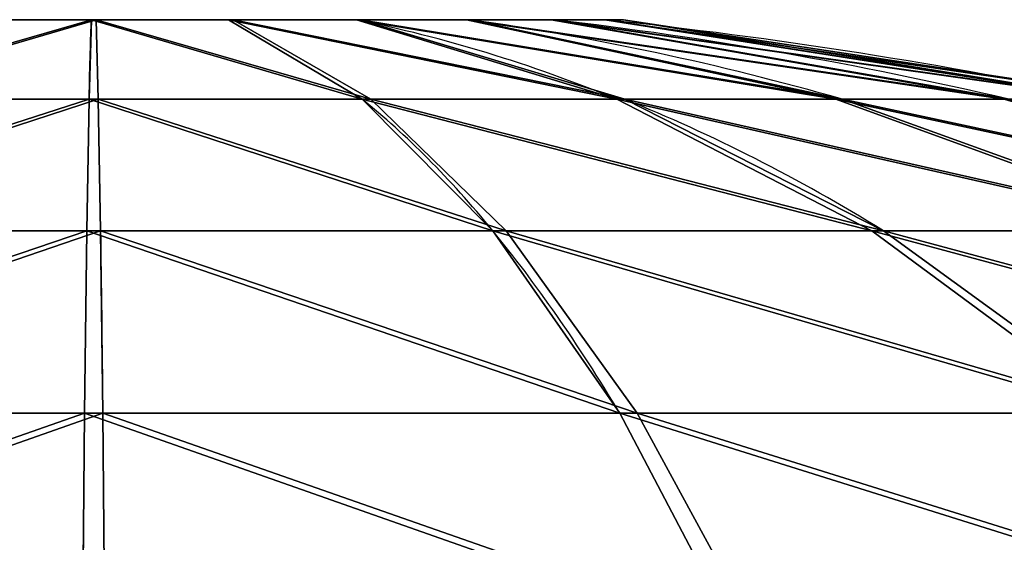
# Model space of a CAD drawing. Units: inches. Extents: x -1.52 to 3.19, y -1.5 to 2.5.
# Drawn here: x 0.25 to 0.25, y 1.01 to 1.01 of the extents above; entities that cross this region are included whole.
import ezdxf

# ---------------------------------------------------------------- set-up
doc = ezdxf.new("R2010")
doc.units = ezdxf.units.IN
doc.header["$MEASUREMENT"] = 0
doc.layers.get('0').update_dxf_attribs({"true_color": 0xffffff})

# ---------------------------------------------------------------- blocks, each defined once
blk = doc.blocks.new('Grupa_157')
at = {"color": 253, "true_color": 0xa5aaae}
for p, q in [((0.008875774566804813, 0.03684354731698918, 0.009659286932664286), (0.009766277839088172, 0.03684354731698737, 0.00953807341711419)), ((0.008904950150623477, 0.03684354731698773, 0.01630993488408385), (0.009796482626064227, 0.03684354731698737, 0.01642333082551245)), ((0.009766277839088172, 0.03684354731698737, 0.00953807341711419), (0.01065781031453181, 0.03684354731698809, 0.009651469358541444)), ((0.01068698589834975, 0.03684354731698773, 0.01630211730996118), (0.009796482626064227, 0.03684354731698737, 0.01642333082551245)), ((0.01065781031453181, 0.03684354731698809, 0.009651469358541444), (0.01148961552825818, 0.03684354731698809, 0.009991747010934861)), ((0.01068698589834975, 0.03684354731698773, 0.01630211730996118), (0.01151577364109402, 0.03684354731698809, 0.01595455483820294)), ((0.01148961552825818, 0.03684354731698809, 0.009991747010934861), (0.01220500732957556, 0.03684354731698737, 0.01053571701461908)), ((0.01222636533927039, 0.03684354731698809, 0.01540432921831201), (0.01151577364109402, 0.03684354731698809, 0.01595455483820294)), ((0.01275523294946677, 0.03684354731698593, 0.01124630871279518), (0.01220500732957556, 0.03684354731698737, 0.01053571701461908)), ((0.01277033534295515, 0.03684354731698809, 0.01468893741699328), (0.01222636533927039, 0.03684354731698809, 0.01540432921831201)), ((0.01275523294946677, 0.03684354731698593, 0.01124630871279518), (0.01310279542122492, 0.03684354731698918, 0.01207509645554063)), ((0.009758916507624178, 0.03641382614867124, 0.007860039334485792), (0.008434356887710982, 0.03641382614867052, 0.008040335727642197)), ((0.009803843957530386, 0.03641382614866943, 0.01810136490814049), (0.00847775347188537, 0.03641382614867052, 0.01793269659466866)), ((0.009758916507624178, 0.03641382614867124, 0.007860039334485792), (0.01108500699326847, 0.0364138261486716, 0.008028707647957805)), ((0.01112840357744214, 0.03641382614867088, 0.01792106851498472), (0.009803843957530386, 0.03641382614866943, 0.01810136490814049)), ((0.01108500699326847, 0.0364138261486716, 0.008028707647957805), (0.01232225746951632, 0.03641382614867268, 0.008534846201231287)), ((0.01236116578246428, 0.0364138261486716, 0.01740409431644234), (0.01112840357744214, 0.03641382614867088, 0.01792106851498472)), ((0.01232225746951632, 0.03641382614867268, 0.008534846201231287), (0.01338635136106636, 0.03641382614867088, 0.009343962488333659)), ((0.01341811986555753, 0.0364138261486698, 0.01658567324980308), (0.01236116578246428, 0.0364138261486716, 0.01740409431644234)), ((0.00975178087701027, 0.03581827332832766, 0.006233454330522455), (0.008006473220310636, 0.03581827332833128, 0.006471022100760488)), ((0.008063654784276963, 0.03581827332832875, 0.01950570389575255), (0.009810979588142851, 0.03581827332832875, 0.01972794991210346)), ((0.00975178087701027, 0.03581827332832766, 0.006233454330522455), (0.01149910568087616, 0.03581827332832983, 0.006455700346873455)), ((0.009810979588142851, 0.03581827332832875, 0.01972794991210346), (0.01155628724484321, 0.03581827332832875, 0.01949038214186624)), ((0.01312937033411633, 0.03581827332832802, 0.007122614451077205), (0.01149910568087616, 0.03581827332832983, 0.006455700346873455)), ((0.01318063792182806, 0.03581827332832875, 0.0188091904359826), (0.01155628724484321, 0.03581827332832875, 0.01949038214186624))]:
    blk.add_line(p, q, dxfattribs=at)
for points in [[(0.00932629118075805, 0.03710311927535519, 0.01131160955041932), (0.009773790909550195, 0.03710311927535411, 0.01125069678679096)], [(0.009788969555603648, 0.03710311927535555, 0.01471070745583568), (0.009340952626989509, 0.03710311927535592, 0.01465372321488498)], [(0.009773790909550195, 0.03710311927535411, 0.01125069678679096), (0.01022180783816361, 0.03710311927535519, 0.01130768102774121)], [(0.01023646928439651, 0.03710311927535592, 0.01464979469220732), (0.009788969555603648, 0.03710311927535555, 0.01471070745583568)], [(0.009788969555603648, 0.03710311927535555, 0.01471070745583568), (0.009796482626064227, 0.03684354731698737, 0.01642333082551245)], [(0.01065781031453181, 0.03684354731698809, 0.009651469358541444), (0.01022180783816361, 0.03710311927535519, 0.01130768102774121)], [(0.01023646928439651, 0.03710311927535592, 0.01464979469220732), (0.0106529554463762, 0.03710311927535483, 0.01447513602817882)], [(0.01068698589834975, 0.03684354731698773, 0.01630211730996118), (0.01023646928439651, 0.03710311927535592, 0.01464979469220732)], [(0.01063981035329851, 0.03710311927535592, 0.01147867889142046), (0.01099931227432939, 0.03710311927535555, 0.01175203715600628)], [(0.01101004519788346, 0.03710311927535555, 0.01419863416306593), (0.0106529554463762, 0.03710311927535483, 0.01447513602817882)], [(0.01151577364109402, 0.03684354731698809, 0.01595455483820294), (0.0106529554463762, 0.03710311927535483, 0.01447513602817882)], [(0.01220500732957556, 0.03684354731698737, 0.01053571701461908), (0.01099931227432939, 0.03710311927535555, 0.01175203715600628)], [(0.01275523294946677, 0.03684354731698593, 0.01124630871279518), (0.01127581413944138, 0.03710311927535628, 0.01210912690751337)], [(0.01151138556709815, 0.03710311927535628, 0.01297311279828574), (0.01145047280347052, 0.03710311927535628, 0.01252561306949368)], [(0.01151138556709815, 0.03710311927535628, 0.01297311279828574), (0.01145440132614863, 0.03710311927535483, 0.01342112972690087)], [(0.01311061299534803, 0.03684354731698954, 0.01385713220326726), (0.01145440132614863, 0.03710311927535483, 0.01342112972690087)], [(0.01322400893677637, 0.03684354731698809, 0.01296559972782498), (0.01151138556709815, 0.03710311927535628, 0.01297311279828574)], [(0.009758916507624178, 0.03641382614867124, 0.007860039334485792), (0.009766277839088172, 0.03684354731698737, 0.00953807341711419)], [(0.009796482626064227, 0.03684354731698737, 0.01642333082551245), (0.009803843957530386, 0.03641382614866943, 0.01810136490814049)], [(0.01112840357744214, 0.03641382614867088, 0.01792106851498472), (0.01068698589834975, 0.03684354731698773, 0.01630211730996118)], [(0.01232225746951632, 0.03641382614867268, 0.008534846201231287), (0.01148961552825818, 0.03684354731698809, 0.009991747010934861)], [(0.01338635136106636, 0.03641382614867088, 0.009343962488333659), (0.01220500732957556, 0.03684354731698737, 0.01053571701461908)], [(0.01341811986555753, 0.0364138261486698, 0.01658567324980308), (0.01222636533927039, 0.03684354731698809, 0.01540432921831201)], [(0.00975178087701027, 0.03581827332832766, 0.006233454330522455), (0.009758916507624178, 0.03641382614867124, 0.007860039334485792)], [(0.01155628724484321, 0.03581827332832875, 0.01949038214186624), (0.01112840357744214, 0.03641382614867088, 0.01792106851498472)], [(0.01312937033411633, 0.03581827332832802, 0.007122614451077205), (0.01232225746951632, 0.03641382614867268, 0.008534846201231287)], [(0.01318063792182806, 0.03581827332832875, 0.0188091904359826), (0.01236116578246428, 0.0364138261486716, 0.01740409431644234)], [(0.009810979588142851, 0.03581827332832875, 0.01972794991210346), (0.009817817823744423, 0.03506287258212744, 0.02128674297256192)], [(0.01189594578392214, 0.03506287258212672, 0.004948252006328129), (0.01149910568087616, 0.03581827332832983, 0.006455700346873455)], [(0.01196633780463736, 0.03506287258212672, 0.02099429075119476), (0.01155628724484321, 0.03581827332832875, 0.01949038214186624)]]:
    blk.add_polyline3d(points, dxfattribs=at)
at = {"color": 253, "true_color": 0xa5aaae, "extrusion": (0.9999903777878513, 4.872100004912213e-15, -0.004386836184644922)}
blk.add_arc((0.01990880814929347, 0.01302348653098222, 0.009724341900293082), 0.0172811258648032, 348.5089339476315, 354.2544669738176, dxfattribs=at)
at = {"color": 253, "true_color": 0xa5aaae, "extrusion": (0.0003649579106953074, -0.9999998820891656, 0.0003203550820735813)}
blk.add_arc((0.009794920838507706, 0.0129925867608899, -0.03709576189777958), 0.001730021575980337, 284.7486432506749, 299.7486402438427, dxfattribs=at)
at = {"color": 253, "true_color": 0xa5aaae, "extrusion": (0.8682104887965935, -7.621776820375563e-14, 0.4961960773157929)}
blk.add_arc((0.01990880814929438, 0.006416499231529264, 0.01493327038622884), 0.01728112586480318, 348.5089339476315, 354.2544669738195, dxfattribs=at)
at = {"color": 253, "true_color": 0xa5aaae, "extrusion": (0.0002135907597351472, -0.999999843485024, 0.0005171159590089985)}
blk.add_arc((0.009789305016913245, 0.01299988627110451, -0.03709468695073224), 0.001730021575980337, 314.7486409579852, 329.748637942852, dxfattribs=at)
at = {"color": 253, "true_color": 0xa5aaae, "extrusion": (-0.0005335835789401286, -0.9999997343758893, 0.0004965246368113097)}
blk.add_arc((0.009761581065131007, 0.01299912606619656, -0.03710225858856364), 0.001730021575980339, 29.74865144965539, 44.74864845292252, dxfattribs=at)
at = {"color": 253, "true_color": 0xa5aaae, "extrusion": (-0.7039980156409801, -7.27687950668187e-14, 0.7102019388691941)}
blk.add_arc((-0.01990880814929251, 0.01608514374102433, 0.00233284754047387), 0.0172811258648032, 168.5089339476214, 174.2544669738051, dxfattribs=at)
at = {"color": 253, "true_color": 0xa5aaae, "extrusion": (9.190051475024683e-05, -0.9999998228536958, 0.0005880874702717287)}
blk.add_arc((0.009784790064920895, 0.01300251960516292, -0.03709495522374194), 0.001730021575980338, 329.748641795778, 344.7486388241808, dxfattribs=at)
at = {"color": 253, "true_color": 0xa5aaae, "extrusion": (-0.0003783463038250121, -0.9999997571710488, 0.0005852451776212168)}
blk.add_arc((0.009767341602903816, 0.01300241686084219, -0.03709958934459667), 0.001730021575980343, 14.7486495550626, 29.74864663878612, dxfattribs=at)
at = {"color": 253, "true_color": 0xa5aaae, "extrusion": (-0.4961960773157837, -2.148801026762627e-14, 0.8682104887965987)}
blk.add_arc((-0.0199088081492931, 0.01493327038623104, 0.006416499231528127), 0.01728112586480317, 168.5089339476225, 174.2544669738061, dxfattribs=at)
at = {"color": 253, "true_color": 0xa5aaae, "extrusion": (0.2630539130572095, -7.737498945364837e-15, 0.9647811351935164)}
blk.add_arc((0.01990880814929309, -0.006022266637302686, 0.01509656687348871), 0.01728112586480324, 348.5089339476309, 354.254466973816, dxfattribs=at)
at = {"color": 253, "true_color": 0xa5aaae, "extrusion": (0.9670519286981758, -4.295332992250933e-14, 0.2545791963243235)}
blk.add_arc((0.01990880814929396, 0.01006287710371937, 0.01276371933301153), 0.01728112586480322, 342.7634009214462, 348.5089339476302, dxfattribs=at)
at = {"color": 253, "true_color": 0xa5aaae, "extrusion": (-0.8638236526119528, 8.962792033487197e-15, 0.5037943004720719)}
blk.add_arc((-0.01990880814929362, 0.01614084113182147, -0.001909783855247824), 0.01728112586480317, 162.7634009214366, 168.5089339476253, dxfattribs=at)
at = {"color": 253, "true_color": 0xa5aaae, "extrusion": (0.999990377787851, -2.786389517799872e-14, -0.004386836184647743)}
blk.add_arc((0.0199088081492938, 0.01302348653098224, 0.009724341900292394), 0.01728112586480319, 17.23659907856576, 22.98213210474789, dxfattribs=at)
at = {"color": 253, "true_color": 0xa5aaae, "extrusion": (0.9670519286981748, -4.610732509378732e-14, 0.254579196324327)}
blk.add_arc((0.01990880814929399, 0.01006287710371934, 0.0127637193330115), 0.01728112586480317, 337.0178678952615, 342.7634009214462, dxfattribs=at)
at = {"color": 253, "true_color": 0xa5aaae, "extrusion": (0.999990377787851, 1.07801682978723e-14, -0.004386836184653764)}
blk.add_arc((0.01990880814929342, 0.0130234865309823, 0.009724341900293086), 0.01728112586480318, 331.2723348690749, 337.0178678952576, dxfattribs=at)
at = {"color": 253, "true_color": 0xa5aaae}
mesh = blk.add_polyface(dxfattribs=at)
corners = [(0.00932629118075805, 0.03710311927535519, 0.01131160955041932), (0.01022180783816361, 0.03710311927535519, 0.01130768102774121), (0.009773790909550195, 0.03710311927535411, 0.01125069678679096), (0.01063981035329851, 0.03710311927535592, 0.01147867889142046), (0.008909805018775478, 0.03710311927535447, 0.01148626821444827), (0.01099931227432939, 0.03710311927535555, 0.01175203715600628), (0.008552715267269655, 0.03710311927535628, 0.01176277007956098), (0.01127581413944138, 0.03710311927535628, 0.01210912690751337), (0.00827935700268465, 0.03710311927535411, 0.01212227200059159), (0.01145047280347052, 0.03710311927535628, 0.01252561306949368), (0.008108359139004494, 0.03710311927535411, 0.01254027451572568), (0.01151138556709815, 0.03710311927535628, 0.01297311279828574), (0.008051374898054246, 0.03710311927535628, 0.01298829144434), (0.01145440132614863, 0.03710311927535483, 0.01342112972690087), (0.00811228766168188, 0.03710311927535628, 0.01343579117313224), (0.01128340346246991, 0.03710311927535483, 0.01383913224203541), (0.008286946325711017, 0.037103119275357, 0.01385227733511291), (0.01101004519788346, 0.03710311927535555, 0.01419863416306593), (0.008563448190824448, 0.03710311927535447, 0.01420936708661991), (0.0106529554463762, 0.03710311927535483, 0.01447513602817882), (0.008922950111854606, 0.03710311927535664, 0.01448272535120582), (0.01023646928439651, 0.03710311927535592, 0.01464979469220732), (0.009340952626989509, 0.03710311927535592, 0.01465372321488498), (0.009788969555603648, 0.03710311927535555, 0.01471070745583568)]
mesh.append_faces([[corners[k] for k in face] for face in [(0, 1, 2), (21, 22, 23)]], dxfattribs={"vtx0": -1, "color": 253})
mesh.append_faces([[corners[k] for k in face] for face in [(1, 0, 3), (3, 4, 5), (5, 6, 7), (7, 8, 9), (9, 10, 11), (11, 12, 13), (13, 14, 15), (15, 16, 17), (17, 18, 19), (19, 20, 21)]], dxfattribs={"vtx0": -1, "vtx1": -1, "color": 253})
mesh.append_faces([[corners[k] for k in face] for face in [(3, 0, 4), (5, 4, 6), (7, 6, 8), (9, 8, 10), (11, 10, 12), (13, 12, 14), (15, 14, 16), (17, 16, 18), (19, 18, 20), (21, 20, 22)]], dxfattribs={"vtx0": -1, "vtx2": -1, "color": 253})
mesh = blk.add_polyface(dxfattribs=at)
corners = [(0.008875774566804813, 0.03684354731698918, 0.009659286932664286), (0.009773790909550195, 0.03710311927535411, 0.01125069678679096), (0.009766277839088172, 0.03684354731698737, 0.00953807341711419), (0.00932629118075805, 0.03710311927535519, 0.01131160955041932)]
mesh.append_faces([[corners[k] for k in face] for face in [(0, 1, 2), (1, 0, 3)]], dxfattribs={"vtx0": -1, "color": 253})
mesh = blk.add_polyface(dxfattribs=at)
corners = [(0.008904950150623477, 0.03684354731698773, 0.01630993488408385), (0.009788969555603648, 0.03710311927535555, 0.01471070745583568), (0.009340952626989509, 0.03710311927535592, 0.01465372321488498), (0.009796482626064227, 0.03684354731698737, 0.01642333082551245)]
mesh.append_faces([[corners[k] for k in face] for face in [(0, 1, 2), (1, 0, 3)]], dxfattribs={"vtx0": -1, "color": 253})
mesh = blk.add_polyface(dxfattribs=at)
corners = [(0.009773790909550195, 0.03710311927535411, 0.01125069678679096), (0.01065781031453181, 0.03684354731698809, 0.009651469358541444), (0.009766277839088172, 0.03684354731698737, 0.00953807341711419), (0.01022180783816361, 0.03710311927535519, 0.01130768102774121)]
mesh.append_faces([[corners[k] for k in face] for face in [(0, 1, 2), (1, 0, 3)]], dxfattribs={"vtx0": -1, "color": 253})
mesh = blk.add_polyface(dxfattribs=at)
corners = [(0.009788969555603648, 0.03710311927535555, 0.01471070745583568), (0.01068698589834975, 0.03684354731698773, 0.01630211730996118), (0.01023646928439651, 0.03710311927535592, 0.01464979469220732), (0.009796482626064227, 0.03684354731698737, 0.01642333082551245)]
mesh.append_faces([[corners[k] for k in face] for face in [(0, 1, 2), (1, 0, 3)]], dxfattribs={"vtx0": -1, "color": 253})
mesh = blk.add_polyface(dxfattribs=at)
corners = [(0.01022180783816361, 0.03710311927535519, 0.01130768102774121), (0.01148961552825818, 0.03684354731698809, 0.009991747010934861), (0.01065781031453181, 0.03684354731698809, 0.009651469358541444), (0.01063981035329851, 0.03710311927535592, 0.01147867889142046)]
mesh.append_faces([[corners[k] for k in face] for face in [(0, 1, 2), (1, 0, 3)]], dxfattribs={"vtx0": -1, "color": 253})
mesh = blk.add_polyface(dxfattribs=at)
corners = [(0.01023646928439651, 0.03710311927535592, 0.01464979469220732), (0.01151577364109402, 0.03684354731698809, 0.01595455483820294), (0.0106529554463762, 0.03710311927535483, 0.01447513602817882), (0.01068698589834975, 0.03684354731698773, 0.01630211730996118)]
mesh.append_faces([[corners[k] for k in face] for face in [(0, 1, 2), (1, 0, 3)]], dxfattribs={"vtx0": -1, "color": 253})
mesh = blk.add_polyface(dxfattribs=at)
corners = [(0.01063981035329851, 0.03710311927535592, 0.01147867889142046), (0.01220500732957556, 0.03684354731698737, 0.01053571701461908), (0.01148961552825818, 0.03684354731698809, 0.009991747010934861), (0.01099931227432939, 0.03710311927535555, 0.01175203715600628)]
mesh.append_faces([[corners[k] for k in face] for face in [(0, 1, 2), (1, 0, 3)]], dxfattribs={"vtx0": -1, "color": 253})
mesh = blk.add_polyface(dxfattribs=at)
corners = [(0.0106529554463762, 0.03710311927535483, 0.01447513602817882), (0.01222636533927039, 0.03684354731698809, 0.01540432921831201), (0.01101004519788346, 0.03710311927535555, 0.01419863416306593), (0.01151577364109402, 0.03684354731698809, 0.01595455483820294)]
mesh.append_faces([[corners[k] for k in face] for face in [(0, 1, 2), (1, 0, 3)]], dxfattribs={"vtx0": -1, "color": 253})
mesh = blk.add_polyface(dxfattribs=at)
corners = [(0.01099931227432939, 0.03710311927535555, 0.01175203715600628), (0.01275523294946677, 0.03684354731698593, 0.01124630871279518), (0.01220500732957556, 0.03684354731698737, 0.01053571701461908), (0.01127581413944138, 0.03710311927535628, 0.01210912690751337)]
mesh.append_faces([[corners[k] for k in face] for face in [(0, 1, 2), (1, 0, 3)]], dxfattribs={"vtx0": -1, "color": 253})
mesh = blk.add_polyface(dxfattribs=at)
corners = [(0.01101004519788346, 0.03710311927535555, 0.01419863416306593), (0.01277033534295515, 0.03684354731698809, 0.01468893741699328), (0.01128340346246991, 0.03710311927535483, 0.01383913224203541), (0.01222636533927039, 0.03684354731698809, 0.01540432921831201)]
mesh.append_faces([[corners[k] for k in face] for face in [(0, 1, 2), (1, 0, 3)]], dxfattribs={"vtx0": -1, "color": 253})
mesh = blk.add_polyface(dxfattribs=at)
corners = [(0.01127581413944138, 0.03710311927535628, 0.01210912690751337), (0.01310279542122492, 0.03684354731698918, 0.01207509645554063), (0.01275523294946677, 0.03684354731698593, 0.01124630871279518), (0.01145047280347052, 0.03710311927535628, 0.01252561306949368)]
mesh.append_faces([[corners[k] for k in face] for face in [(0, 1, 2), (1, 0, 3)]], dxfattribs={"vtx0": -1, "color": 253})
mesh = blk.add_polyface(dxfattribs=at)
corners = [(0.01128340346246991, 0.03710311927535483, 0.01383913224203541), (0.01311061299534803, 0.03684354731698954, 0.01385713220326726), (0.01145440132614863, 0.03710311927535483, 0.01342112972690087), (0.01277033534295515, 0.03684354731698809, 0.01468893741699328)]
mesh.append_faces([[corners[k] for k in face] for face in [(0, 1, 2), (1, 0, 3)]], dxfattribs={"vtx0": -1, "color": 253})
mesh = blk.add_polyface(dxfattribs=at)
corners = [(0.01145047280347052, 0.03710311927535628, 0.01252561306949368), (0.01322400893677637, 0.03684354731698809, 0.01296559972782498), (0.01310279542122492, 0.03684354731698918, 0.01207509645554063), (0.01151138556709815, 0.03710311927535628, 0.01297311279828574)]
mesh.append_faces([[corners[k] for k in face] for face in [(0, 1, 2), (1, 0, 3)]], dxfattribs={"vtx0": -1, "color": 253})
mesh = blk.add_polyface(dxfattribs=at)
corners = [(0.01151138556709815, 0.03710311927535628, 0.01297311279828574), (0.01311061299534803, 0.03684354731698954, 0.01385713220326726), (0.01322400893677637, 0.03684354731698809, 0.01296559972782498), (0.01145440132614863, 0.03710311927535483, 0.01342112972690087)]
mesh.append_faces([[corners[k] for k in face] for face in [(0, 1, 2), (1, 0, 3)]], dxfattribs={"vtx0": -1, "color": 253})
mesh = blk.add_polyface(dxfattribs=at)
corners = [(0.008875774566804813, 0.03684354731698918, 0.009659286932664286), (0.01065781031453181, 0.03684354731698809, 0.009651469358541444), (0.009766277839088172, 0.03684354731698737, 0.00953807341711419), (0.01148961552825818, 0.03684354731698809, 0.009991747010934861), (0.008046986824058376, 0.03684354731698809, 0.01000684940442406), (0.01220500732957556, 0.03684354731698737, 0.01053571701461908), (0.00733639512588345, 0.03684354731698881, 0.01055707502431373), (0.01275523294946677, 0.03684354731698593, 0.01124630871279518), (0.00679242512219941, 0.03684354731698773, 0.01127246682563246), (0.01310279542122492, 0.03684354731698918, 0.01207509645554063), (0.006452147469805812, 0.03684354731698593, 0.01210427203935938), (0.01322400893677637, 0.03684354731698809, 0.01296559972782498), (0.006338751528378196, 0.03684354731698773, 0.01299580451480184), (0.01311061299534803, 0.03684354731698954, 0.01385713220326726), (0.006459965043928201, 0.03684354731698881, 0.01388630778708602), (0.01277033534295515, 0.03684354731698809, 0.01468893741699328), (0.006807527515686354, 0.03684354731698737, 0.01471509552983101), (0.01222636533927039, 0.03684354731698809, 0.01540432921831201), (0.007357753135579724, 0.03684354731698629, 0.01542568722800747), (0.01151577364109402, 0.03684354731698809, 0.01595455483820294), (0.00807314493689638, 0.03684354731698845, 0.01596965723169079), (0.01068698589834975, 0.03684354731698773, 0.01630211730996118), (0.008904950150623477, 0.03684354731698773, 0.01630993488408385), (0.009796482626064227, 0.03684354731698737, 0.01642333082551245)]
mesh.append_faces([[corners[k] for k in face] for face in [(0, 1, 2), (21, 22, 23)]], dxfattribs={"vtx0": -1, "color": 253})
mesh.append_faces([[corners[k] for k in face] for face in [(1, 0, 3), (3, 4, 5), (5, 6, 7), (7, 8, 9), (9, 10, 11), (11, 12, 13), (13, 14, 15), (15, 16, 17), (17, 18, 19), (19, 20, 21)]], dxfattribs={"vtx0": -1, "vtx1": -1, "color": 253})
mesh.append_faces([[corners[k] for k in face] for face in [(3, 0, 4), (5, 4, 6), (7, 6, 8), (9, 8, 10), (11, 10, 12), (13, 12, 14), (15, 14, 16), (17, 16, 18), (19, 18, 20), (21, 20, 22)]], dxfattribs={"vtx0": -1, "vtx2": -1, "color": 253})
mesh = blk.add_polyface(dxfattribs=at)
corners = [(0.008434356887710982, 0.03641382614867052, 0.008040335727642197), (0.009766277839088172, 0.03684354731698737, 0.00953807341711419), (0.009758916507624178, 0.03641382614867124, 0.007860039334485792), (0.008875774566804813, 0.03684354731698918, 0.009659286932664286)]
mesh.append_faces([[corners[k] for k in face] for face in [(0, 1, 2), (1, 0, 3)]], dxfattribs={"vtx0": -1, "color": 253})
mesh = blk.add_polyface(dxfattribs=at)
corners = [(0.00847775347188537, 0.03641382614867052, 0.01793269659466866), (0.009796482626064227, 0.03684354731698737, 0.01642333082551245), (0.008904950150623477, 0.03684354731698773, 0.01630993488408385), (0.009803843957530386, 0.03641382614866943, 0.01810136490814049)]
mesh.append_faces([[corners[k] for k in face] for face in [(0, 1, 2), (1, 0, 3)]], dxfattribs={"vtx0": -1, "color": 253})
mesh = blk.add_polyface(dxfattribs=at)
corners = [(0.009766277839088172, 0.03684354731698737, 0.00953807341711419), (0.01108500699326847, 0.0364138261486716, 0.008028707647957805), (0.009758916507624178, 0.03641382614867124, 0.007860039334485792), (0.01065781031453181, 0.03684354731698809, 0.009651469358541444)]
mesh.append_faces([[corners[k] for k in face] for face in [(0, 1, 2), (1, 0, 3)]], dxfattribs={"vtx0": -1, "color": 253})
mesh = blk.add_polyface(dxfattribs=at)
corners = [(0.009796482626064227, 0.03684354731698737, 0.01642333082551245), (0.01112840357744214, 0.03641382614867088, 0.01792106851498472), (0.01068698589834975, 0.03684354731698773, 0.01630211730996118), (0.009803843957530386, 0.03641382614866943, 0.01810136490814049)]
mesh.append_faces([[corners[k] for k in face] for face in [(0, 1, 2), (1, 0, 3)]], dxfattribs={"vtx0": -1, "color": 253})
mesh = blk.add_polyface(dxfattribs=at)
corners = [(0.01065781031453181, 0.03684354731698809, 0.009651469358541444), (0.01232225746951632, 0.03641382614867268, 0.008534846201231287), (0.01108500699326847, 0.0364138261486716, 0.008028707647957805), (0.01148961552825818, 0.03684354731698809, 0.009991747010934861)]
mesh.append_faces([[corners[k] for k in face] for face in [(0, 1, 2), (1, 0, 3)]], dxfattribs={"vtx0": -1, "color": 253})
mesh = blk.add_polyface(dxfattribs=at)
corners = [(0.01068698589834975, 0.03684354731698773, 0.01630211730996118), (0.01236116578246428, 0.0364138261486716, 0.01740409431644234), (0.01151577364109402, 0.03684354731698809, 0.01595455483820294), (0.01112840357744214, 0.03641382614867088, 0.01792106851498472)]
mesh.append_faces([[corners[k] for k in face] for face in [(0, 1, 2), (1, 0, 3)]], dxfattribs={"vtx0": -1, "color": 253})
mesh = blk.add_polyface(dxfattribs=at)
corners = [(0.01148961552825818, 0.03684354731698809, 0.009991747010934861), (0.01338635136106636, 0.03641382614867088, 0.009343962488333659), (0.01232225746951632, 0.03641382614867268, 0.008534846201231287), (0.01220500732957556, 0.03684354731698737, 0.01053571701461908)]
mesh.append_faces([[corners[k] for k in face] for face in [(0, 1, 2), (1, 0, 3)]], dxfattribs={"vtx0": -1, "color": 253})
mesh = blk.add_polyface(dxfattribs=at)
corners = [(0.01151577364109402, 0.03684354731698809, 0.01595455483820294), (0.01341811986555753, 0.0364138261486698, 0.01658567324980308), (0.01222636533927039, 0.03684354731698809, 0.01540432921831201), (0.01236116578246428, 0.0364138261486716, 0.01740409431644234)]
mesh.append_faces([[corners[k] for k in face] for face in [(0, 1, 2), (1, 0, 3)]], dxfattribs={"vtx0": -1, "color": 253})
mesh = blk.add_polyface(dxfattribs=at)
corners = [(0.01220500732957556, 0.03684354731698737, 0.01053571701461908), (0.01420477242770554, 0.03641382614867088, 0.0104009165714261), (0.01338635136106636, 0.03641382614867088, 0.009343962488333659), (0.01275523294946677, 0.03684354731698593, 0.01124630871279518)]
mesh.append_faces([[corners[k] for k in face] for face in [(0, 1, 2), (1, 0, 3)]], dxfattribs={"vtx0": -1, "color": 253})
mesh = blk.add_polyface(dxfattribs=at)
corners = [(0.01222636533927039, 0.03684354731698809, 0.01540432921831201), (0.01422723615265864, 0.03641382614867124, 0.01552157935825349), (0.01277033534295515, 0.03684354731698809, 0.01468893741699328), (0.01341811986555753, 0.0364138261486698, 0.01658567324980308)]
mesh.append_faces([[corners[k] for k in face] for face in [(0, 1, 2), (1, 0, 3)]], dxfattribs={"vtx0": -1, "color": 253})
mesh = blk.add_polyface(dxfattribs=at)
corners = [(0.01275523294946677, 0.03684354731698593, 0.01124630871279518), (0.01472174662624656, 0.03641382614867232, 0.01163367877644734), (0.01420477242770554, 0.03641382614867088, 0.0104009165714261), (0.01310279542122492, 0.03684354731698918, 0.01207509645554063)]
mesh.append_faces([[corners[k] for k in face] for face in [(0, 1, 2), (1, 0, 3)]], dxfattribs={"vtx0": -1, "color": 253})
mesh = blk.add_polyface(dxfattribs=at)
corners = [(0.008434356887710982, 0.03641382614867052, 0.008040335727642197), (0.01108500699326847, 0.0364138261486716, 0.008028707647957805), (0.009758916507624178, 0.03641382614867124, 0.007860039334485792), (0.01232225746951632, 0.03641382614867268, 0.008534846201231287), (0.007201594682690285, 0.03641382614867088, 0.008557309926184573), (0.01338635136106636, 0.03641382614867088, 0.009343962488333659), (0.006144640599597033, 0.03641382614867016, 0.009375730992823203), (0.01420477242770554, 0.03641382614867088, 0.0104009165714261), (0.00533552431249376, 0.0364138261486716, 0.01043982488437261), (0.01472174662624656, 0.03641382614867232, 0.01163367877644734), (0.004829385759222623, 0.03641382614867232, 0.01167707536062163), (0.01490204301940332, 0.03641382614867088, 0.01295823839635936), (0.004660717445750521, 0.0364138261486698, 0.01300316584626692), (0.01473337470593194, 0.03641382614867052, 0.0142843288820051), (0.004841013838905843, 0.03641382614866943, 0.01432772546617949), (0.01422723615265864, 0.03641382614867124, 0.01552157935825349), (0.00535798803744903, 0.03641382614866907, 0.01556048767120027), (0.01341811986555753, 0.0364138261486698, 0.01658567324980308), (0.00617640910408748, 0.03641382614867232, 0.01661744175429352), (0.01236116578246428, 0.0364138261486716, 0.01740409431644234), (0.007240502995636796, 0.03641382614866943, 0.0174265580413959), (0.01112840357744214, 0.03641382614867088, 0.01792106851498472), (0.00847775347188537, 0.03641382614867052, 0.01793269659466866), (0.009803843957530386, 0.03641382614866943, 0.01810136490814049)]
mesh.append_faces([[corners[k] for k in face] for face in [(0, 1, 2), (21, 22, 23)]], dxfattribs={"vtx0": -1, "color": 253})
mesh.append_faces([[corners[k] for k in face] for face in [(1, 0, 3), (3, 4, 5), (5, 6, 7), (7, 8, 9), (9, 10, 11), (11, 12, 13), (13, 14, 15), (15, 16, 17), (17, 18, 19), (19, 20, 21)]], dxfattribs={"vtx0": -1, "vtx1": -1, "color": 253})
mesh.append_faces([[corners[k] for k in face] for face in [(3, 0, 4), (5, 4, 6), (7, 6, 8), (9, 8, 10), (11, 10, 12), (13, 12, 14), (15, 14, 16), (17, 16, 18), (19, 18, 20), (21, 20, 22)]], dxfattribs={"vtx0": -1, "vtx2": -1, "color": 253})
mesh = blk.add_polyface(dxfattribs=at)
corners = [(0.008006473220310636, 0.03581827332833128, 0.006471022100760488), (0.009758916507624178, 0.03641382614867124, 0.007860039334485792), (0.00975178087701027, 0.03581827332832766, 0.006233454330522455), (0.008434356887710982, 0.03641382614867052, 0.008040335727642197)]
mesh.append_faces([[corners[k] for k in face] for face in [(0, 1, 2), (1, 0, 3)]], dxfattribs={"vtx0": -1, "color": 253})
mesh = blk.add_polyface(dxfattribs=at)
corners = [(0.008063654784276963, 0.03581827332832875, 0.01950570389575255), (0.009803843957530386, 0.03641382614866943, 0.01810136490814049), (0.00847775347188537, 0.03641382614867052, 0.01793269659466866), (0.009810979588142851, 0.03581827332832875, 0.01972794991210346)]
mesh.append_faces([[corners[k] for k in face] for face in [(0, 1, 2), (1, 0, 3)]], dxfattribs={"vtx0": -1, "color": 253})
mesh = blk.add_polyface(dxfattribs=at)
corners = [(0.009758916507624178, 0.03641382614867124, 0.007860039334485792), (0.01149910568087616, 0.03581827332832983, 0.006455700346873455), (0.00975178087701027, 0.03581827332832766, 0.006233454330522455), (0.01108500699326847, 0.0364138261486716, 0.008028707647957805)]
mesh.append_faces([[corners[k] for k in face] for face in [(0, 1, 2), (1, 0, 3)]], dxfattribs={"vtx0": -1, "color": 253})
mesh = blk.add_polyface(dxfattribs=at)
corners = [(0.009803843957530386, 0.03641382614866943, 0.01810136490814049), (0.01155628724484321, 0.03581827332832875, 0.01949038214186624), (0.01112840357744214, 0.03641382614867088, 0.01792106851498472), (0.009810979588142851, 0.03581827332832875, 0.01972794991210346)]
mesh.append_faces([[corners[k] for k in face] for face in [(0, 1, 2), (1, 0, 3)]], dxfattribs={"vtx0": -1, "color": 253})
mesh = blk.add_polyface(dxfattribs=at)
corners = [(0.01108500699326847, 0.0364138261486716, 0.008028707647957805), (0.01312937033411633, 0.03581827332832802, 0.007122614451077205), (0.01149910568087616, 0.03581827332832983, 0.006455700346873455), (0.01232225746951632, 0.03641382614867268, 0.008534846201231287)]
mesh.append_faces([[corners[k] for k in face] for face in [(0, 1, 2), (1, 0, 3)]], dxfattribs={"vtx0": -1, "color": 253})
mesh = blk.add_polyface(dxfattribs=at)
corners = [(0.01112840357744214, 0.03641382614867088, 0.01792106851498472), (0.01318063792182806, 0.03581827332832875, 0.0188091904359826), (0.01236116578246428, 0.0364138261486716, 0.01740409431644234), (0.01155628724484321, 0.03581827332832875, 0.01949038214186624)]
mesh.append_faces([[corners[k] for k in face] for face in [(0, 1, 2), (1, 0, 3)]], dxfattribs={"vtx0": -1, "color": 253})
mesh = blk.add_polyface(dxfattribs=at)
corners = [(0.01232225746951632, 0.03641382614867268, 0.008534846201231287), (0.0145314749947501, 0.03581827332833019, 0.008188747549058913), (0.01312937033411633, 0.03581827332832802, 0.007122614451077205), (0.01338635136106636, 0.03641382614867088, 0.009343962488333659)]
mesh.append_faces([[corners[k] for k in face] for face in [(0, 1, 2), (1, 0, 3)]], dxfattribs={"vtx0": -1, "color": 253})
mesh = blk.add_polyface(dxfattribs=at)
corners = [(0.01236116578246428, 0.0364138261486716, 0.01740409431644234), (0.01457333480482993, 0.03581827332832839, 0.01773079688348762), (0.01341811986555753, 0.0364138261486698, 0.01658567324980308), (0.01318063792182806, 0.03581827332832875, 0.0188091904359826)]
mesh.append_faces([[corners[k] for k in face] for face in [(0, 1, 2), (1, 0, 3)]], dxfattribs={"vtx0": -1, "color": 253})
mesh = blk.add_polyface(dxfattribs=at)
corners = [(0.008006473220310636, 0.03581827332833128, 0.006471022100760488), (0.01149910568087616, 0.03581827332832983, 0.006455700346873455), (0.00975178087701027, 0.03581827332832766, 0.006233454330522455), (0.01312937033411633, 0.03581827332832802, 0.007122614451077205), (0.00638212254332434, 0.03581827332832839, 0.007152213806643495), (0.0145314749947501, 0.03581827332833019, 0.008188747549058913), (0.004989425660321746, 0.03581827332833092, 0.008230607359139651), (0.0156098685472467, 0.0358182733283273, 0.009581444432062138), (0.003923292562340129, 0.03581827332833128, 0.009632712019774226), (0.01629106025312881, 0.03581827332833019, 0.01120579510904789), (0.003256378458137101, 0.03581827332832983, 0.0112629766730135), (0.01652862802336711, 0.03581827332832694, 0.0129511027657469), (0.003034132441787454, 0.03581827332832875, 0.0130103014768792), (0.01630638200701602, 0.03581827332832875, 0.01469842756961278), (0.00327170021202287, 0.03581827332832947, 0.0147556091335792), (0.01563946790281299, 0.03581827332832983, 0.01632869222285215), (0.003952891917907863, 0.03581827332832875, 0.01637995981056495), (0.01457333480482993, 0.03581827332832839, 0.01773079688348762), (0.005031285470403747, 0.03581827332832983, 0.01777265669356647), (0.01318063792182806, 0.03581827332832875, 0.0188091904359826), (0.00643339013103751, 0.03581827332832802, 0.01883878979154971), (0.01155628724484321, 0.03581827332832875, 0.01949038214186624), (0.008063654784276963, 0.03581827332832875, 0.01950570389575255), (0.009810979588142851, 0.03581827332832875, 0.01972794991210346)]
mesh.append_faces([[corners[k] for k in face] for face in [(0, 1, 2), (21, 22, 23)]], dxfattribs={"vtx0": -1, "color": 253})
mesh.append_faces([[corners[k] for k in face] for face in [(1, 0, 3), (3, 4, 5), (5, 6, 7), (7, 8, 9), (9, 10, 11), (11, 12, 13), (13, 14, 15), (15, 16, 17), (17, 18, 19), (19, 20, 21)]], dxfattribs={"vtx0": -1, "vtx1": -1, "color": 253})
mesh.append_faces([[corners[k] for k in face] for face in [(3, 0, 4), (5, 4, 6), (7, 6, 8), (9, 8, 10), (11, 10, 12), (13, 12, 14), (15, 14, 16), (17, 16, 18), (19, 18, 20), (21, 20, 22)]], dxfattribs={"vtx0": -1, "vtx2": -1, "color": 253})
mesh = blk.add_polyface(dxfattribs=at)
corners = [(0.007596422660518652, 0.03506287258212816, 0.00496711349143233), (0.00975178087701027, 0.03581827332832766, 0.006233454330522455), (0.009744942641408698, 0.03506287258212852, 0.004674661270063996), (0.008006473220310636, 0.03581827332833128, 0.006471022100760488)]
mesh.append_faces([[corners[k] for k in face] for face in [(0, 1, 2), (1, 0, 3)]], dxfattribs={"vtx0": -1, "color": 253})
mesh = blk.add_polyface(dxfattribs=at)
corners = [(0.007666814681230977, 0.035062872582126, 0.0210131522362986), (0.009810979588142851, 0.03581827332832875, 0.01972794991210346), (0.008063654784276963, 0.03581827332832875, 0.01950570389575255), (0.009817817823744423, 0.03506287258212744, 0.02128674297256192)]
mesh.append_faces([[corners[k] for k in face] for face in [(0, 1, 2), (1, 0, 3)]], dxfattribs={"vtx0": -1, "color": 253})
mesh = blk.add_polyface(dxfattribs=at)
corners = [(0.00975178087701027, 0.03581827332832766, 0.006233454330522455), (0.01189594578392214, 0.03506287258212672, 0.004948252006328129), (0.009744942641408698, 0.03506287258212852, 0.004674661270063996), (0.01149910568087616, 0.03581827332832983, 0.006455700346873455)]
mesh.append_faces([[corners[k] for k in face] for face in [(0, 1, 2), (1, 0, 3)]], dxfattribs={"vtx0": -1, "color": 253})
mesh = blk.add_polyface(dxfattribs=at)
corners = [(0.009810979588142851, 0.03581827332832875, 0.01972794991210346), (0.01196633780463736, 0.03506287258212672, 0.02099429075119476), (0.01155628724484321, 0.03581827332832875, 0.01949038214186624), (0.009817817823744423, 0.03506287258212744, 0.02128674297256192)]
mesh.append_faces([[corners[k] for k in face] for face in [(0, 1, 2), (1, 0, 3)]], dxfattribs={"vtx0": -1, "color": 253})
mesh = blk.add_polyface(dxfattribs=at)
corners = [(0.01149910568087616, 0.03581827332832983, 0.006455700346873455), (0.01390284477859726, 0.03506287258212708, 0.005769240943676668), (0.01189594578392214, 0.03506287258212672, 0.004948252006328129), (0.01312937033411633, 0.03581827332832802, 0.007122614451077205)]
mesh.append_faces([[corners[k] for k in face] for face in [(0, 1, 2), (1, 0, 3)]], dxfattribs={"vtx0": -1, "color": 253})
mesh = blk.add_polyface(dxfattribs=at)
corners = [(0.01155628724484321, 0.03581827332832875, 0.01949038214186624), (0.01396595653780569, 0.03506287258212527, 0.02015572570778229), (0.01318063792182806, 0.03581827332832875, 0.0188091904359826), (0.01196633780463736, 0.03506287258212672, 0.02099429075119476)]
mesh.append_faces([[corners[k] for k in face] for face in [(0, 1, 2), (1, 0, 3)]], dxfattribs={"vtx0": -1, "color": 253})

msp = doc.modelspace()

# ---------------------------------------------------------------- block references
msp.add_blockref('Grupa_157', (0.2371981073291511, 0.9762950287922911, 0.3361948609680482))

doc.saveas('drawing.dxf')
